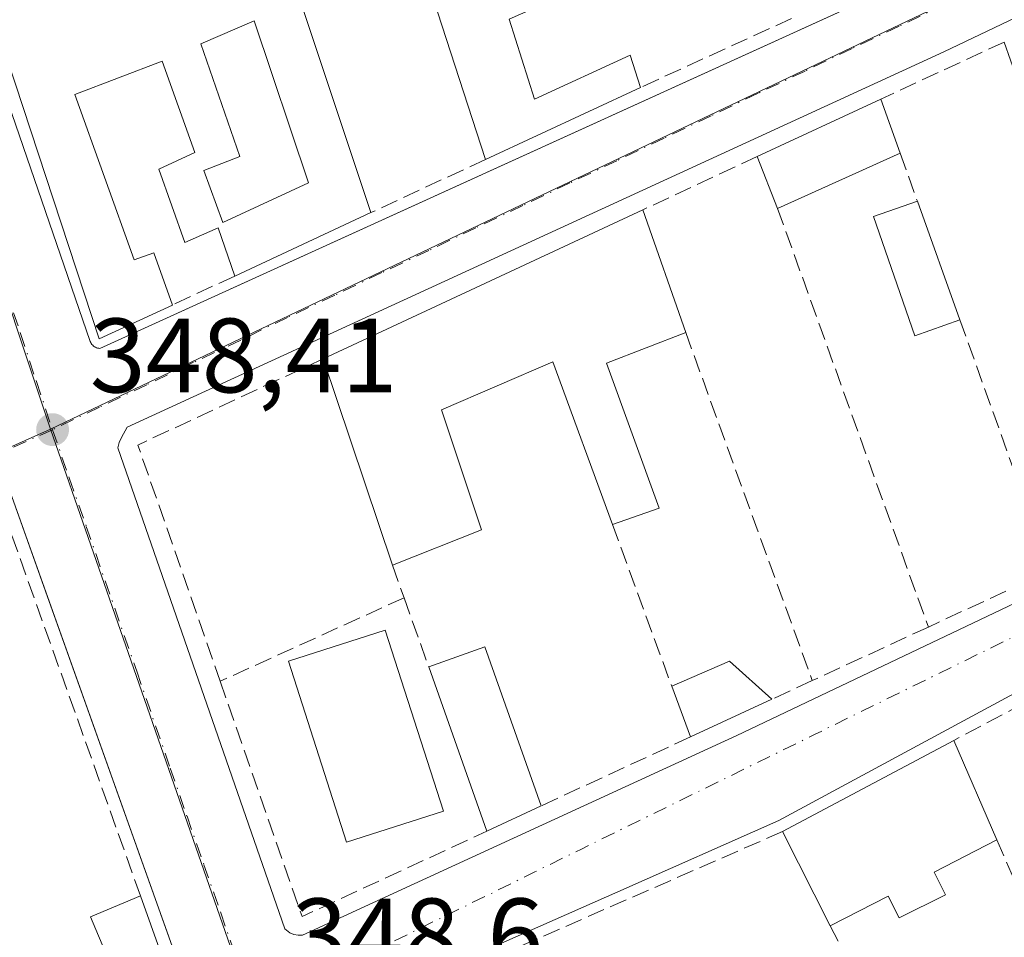
# Model space of a CAD drawing. Units: metres. Extents: x 618349 to 621820, y 4690108 to 4692480.
# Drawn here: x 619161 to 619254, y 4690391 to 4690478 of the extents above; entities that cross this region are included whole.
import ezdxf

# ---------------------------------------------------------------- set-up
doc = ezdxf.new("R2010")
doc.units = ezdxf.units.M
doc.header["$MEASUREMENT"] = 0
doc.linetypes.add('DGN Style 3', pattern=[2.307223458686699, 1.648016756204785, -0.6592067024819142])
doc.linetypes.add('DGN Style 4', pattern=[2.6384748266838614, 1.318413404963828, -0.6592067024819142, 0.001648016756204785, -0.6592067024819142])
for name, color, linetype, lineweight in [('Cultivos leñosos CxS', 92, 'Continuous', 0), ('Edificación Cxs', 1, 'Continuous', 13), ('Elemento construido', 1, 'Continuous', 0), ('Muro lineal', 1, 'DGN Style 3', 13), ('Núcleo urbano CxS', 7, 'Continuous', 0), ('Punto de cota en terreno', 7, 'Continuous', 0), ('Rótulo de punto de cota en terreno', 7, 'Continuous', 0), ('Vía urbana Cxs', 4, 'Continuous', 0), ('Vía urbana eje', 4, 'DGN Style 4', 0)]:
    doc.layers.add(name, color=color, linetype=linetype, lineweight=lineweight)
doc.styles.add('Style-Arial', font='txt')

# ---------------------------------------------------------------- blocks, each defined once
blk = doc.blocks.new('5PATER')
at = {"layer": 'Cultivos leñosos CxS', "linetype": 'Continuous', "lineweight": 0}
h = blk.add_hatch(color=51, dxfattribs=at)
edge = h.paths.add_edge_path()
edge.add_ellipse((0, 0), major_axis=(-0.1095731443231308, -0.1110710700762829), ratio=0.9994222409660322, start_angle=0, end_angle=360)
blk = doc.blocks.new('*U26')
at = {"layer": 'Vía urbana Cxs', "color": 4, "linetype": 'Continuous', "lineweight": 0}
for points in [[(619156.9901000002, 4690478.200099999, 349.7520999999979), (619167.6101000002, 4690447.390100001, 349.5359000000026), (619167.6501000002, 4690447.290100001, 349.5200000000041), (619167.7100999998, 4690447.200099999, 349.5099000000046), (619167.7701000003, 4690447.110099999, 349.4995000000054), (619167.8400999998, 4690447.030099999, 349.4928000000073), (619167.9200999998, 4690446.960100001, 349.4900000000052), (619168.0100999996, 4690446.9001, 349.4909999999945), (619168.1001000004, 4690446.840100001, 349.491599999994), (619168.2001, 4690446.800100001, 349.4986000000063), (619168.3101000005, 4690446.770099999, 349.5096000000049), (619168.4101, 4690446.7501, 349.5212999999931), (619168.5201000003, 4690446.7401, 349.5372999999963), (619207.5974000003, 4690464.530999999, 350.851999999999), (619297.1901000004, 4690505.3201, 350.3059999999969)], [(619260.3400999998, 4690416.800100001, 350.1536000000052), (619232.8701, 4690401.9901, 350.0976999999984), (619217.6301999995, 4690395.2301, 349.2890999999945), (619190.0601000005, 4690383.0801, 350.0215000000026)], [(619105.1102, 4690352.8201, 349.7639999999956), (619175.8501000004, 4690385.420100001, 349.6288000000059), (619175.9700999996, 4690385.550100001, 349.6085000000021), (619176.0900999998, 4690385.700099999, 349.5896999999969), (619176.1901000004, 4690385.860099999, 349.5782999999938), (619176.2701000003, 4690386.030099999, 349.5746999999974), (619176.3400999998, 4690386.210100001, 349.5752000000066), (619176.3800999997, 4690386.390100001, 349.5872999999993), (619176.4101, 4690386.5801, 349.6046000000061), (619176.4201999997, 4690386.770099999, 349.6304999999993), (619176.4101, 4690386.950099999, 349.6643999999943), (619176.3800999997, 4690387.140100001, 349.7100999999966), (619176.3400999998, 4690387.3201, 349.7600999999996), (619163.3701999999, 4690423.720100001, 349.151199999993), (619160.0100999996, 4690433.1501, 348.9321999999956)]]:
    blk.add_polyline3d(points, dxfattribs=at)
blk.add_polyline3d([(619186.9200999998, 4690391.190099999, 349.2589000000008), (619187.3201000001, 4690391.110099999, 349.3049000000028), (619187.7401000002, 4690391.120100001, 349.3353000000061), (619228.9101, 4690410.050100001, 350.1756000000024), (619314.6001000004, 4690450.8301, 350.7312999999995), (619315.6700999998, 4690451.9101, 350.5981000000029), (619316.6801000005, 4690453.4301, 350.1886999999988), (619302.0000999998, 4690494.720100001, 350.179999999993), (619301.4401000004, 4690495.100099999, 350.0332999999956), (619301.0100999996, 4690495.2601, 349.9784999999974), (619300.5601000005, 4690495.340100001, 349.9615999999951), (619300.1101000002, 4690495.3301, 349.9891999999964), (619264.2200999996, 4690482.380100001, 350.9176000000007), (619248.5100999996, 4690474.840100001, 349.6533999999957), (619171.1201, 4690439.2601, 348.7611000000034), (619170.5800999999, 4690438.300100001, 348.7872999999963), (619170.3501000004, 4690437.8201, 348.7958000000072), (619170.2100999998, 4690437.3101, 348.8013999999966), (619186.0601000005, 4690391.7301, 349.2005000000063), (619186.5401, 4690391.350099999, 349.2256000000052)], close=True, dxfattribs=at)
blk = doc.blocks.new('*U30')
at = {"layer": 'Edificación Cxs', "color": 1, "linetype": 'Continuous', "lineweight": 13, "elevation": 354.2443000000059, "flags": 128}
for points in [[(619201.9401000004, 4690494.350099999), (619205.8300999999, 4690482.460100001), (619214.6501000002, 4690486.4101), (619216.1901000004, 4690481.890100001), (619207.3201000001, 4690477.940099999), (619209.7100999998, 4690470.350099999), (619218.7801000001, 4690474.530099999), (619219.7801000001, 4690471.4801), (619205.0701000001, 4690464.640100001), (619199.2901, 4690482.460100001), (619194.9200999998, 4690480.600099999), (619192.5800999999, 4690487.340100001), (619185.8501000004, 4690484.6801), (619194.2100999998, 4690459.610099999), (619181.3000999996, 4690453.600099999), (619179.7301000003, 4690458.170100001), (619176.5701000001, 4690456.780099999), (619174.1201, 4690463.720100001), (619177.5301000001, 4690465.3201), (619174.4200999998, 4690473.960100001), (619166.1401000004, 4690470.8101), (619171.7600999996, 4690455.120100001), (619173.6401000004, 4690455.790100001), (619175.3901000004, 4690450.850099999), (619168.4600999998, 4690447.640100001), (619158.3201000001, 4690478.4301), (619205.2401000002, 4690499.800100001), (619206.7301000003, 4690496.530099999)], [(619178.1001000004, 4690475.600099999), (619181.7801000001, 4690464.9301), (619178.3701, 4690463.600099999), (619180.1700999998, 4690458.6801), (619188.2801000001, 4690462.420100001), (619183.1401000004, 4690477.780099999)]]:
    blk.add_lwpolyline(points, close=True, dxfattribs=at)

msp = doc.modelspace()

# ---------------------------------------------------------------- linework, layer by layer
at = {"layer": 'Edificación Cxs', "color": 1, "linetype": 'Continuous', "lineweight": 13, "flags": 128}
for points, elevation in [([(619188.2801000001, 4690462.420100001), (619180.1700999998, 4690458.6801), (619178.3701, 4690463.600099999), (619181.7801000001, 4690464.9301), (619178.1001000004, 4690475.600099999), (619183.1401000004, 4690477.780099999)], 353.6199000000051), ([(619224.0500999996, 4690448.2501), (619216.5301000001, 4690445.340100001), (619221.5500999996, 4690431.590100001), (619217.1001000004, 4690430.0601), (619211.4600999998, 4690445.450099999), (619200.8901000004, 4690440.920100001), (619204.6901000004, 4690429.550100001), (619196.2500999998, 4690426.190099999), (619189.6901000004, 4690445.7601), (619219.9801000003, 4690459.870100001)], 352.9594999999971), ([(619248.6601, 4690394.960100001), (619244.2801000001, 4690392.780099999), (619243.2301000003, 4690394.8301), (619237.7500999998, 4690392.0101), (619233.2100999998, 4690400.940099999), (619249.4600999998, 4690409.5801), (619253.5401, 4690400.1601), (619247.5900999998, 4690397.0801)], 352.6615000000019), ([(619175.3201000001, 4690386.600099999), (619164.0301000001, 4690381.280099999), (619162.0401, 4690386.0701), (619169.2301000003, 4690389.030099999), (619167.6300999997, 4690392.850099999), (619172.3701, 4690394.850099999)], 351.3510999999999)]:
    msp.add_lwpolyline(points, close=True, dxfattribs=dict(at, elevation=elevation))
at = {"layer": 'Edificación Cxs', "color": 1, "linetype": 'Continuous', "lineweight": 13, "extrusion": (0.01631939895269469, -0.04654892625491126, 0.9987826964271745), "elevation": -207879.684706586, "flags": 128}
msp.add_lwpolyline([(2136192.426760119, 4216327.232450508), (2136192.426760119, 4216338.096744723)], dxfattribs=at)
at = {"layer": 'Edificación Cxs', "color": 1, "linetype": 'Continuous', "lineweight": 13, "extrusion": (0.04546403532473156, 0.02114031282029079, 0.998742263382226), "elevation": 127659.4846398937, "flags": 128}
msp.add_lwpolyline([(3992069.553948436, -2535949.466448448), (3992069.553948436, -2535933.223513142)], dxfattribs=at)
at = {"layer": 'Edificación Cxs', "color": 1, "linetype": 'Continuous', "lineweight": 13, "extrusion": (-0.03470782031568314, -0.01613972873293784, 0.999267169662529), "elevation": -96844.93399474962, "flags": 128}
msp.add_lwpolyline([(-3992002.033500555, 2537409.884360792), (-3992002.033500555, 2537422.81904378)], dxfattribs=at)
at = {"layer": 'Edificación Cxs', "color": 1, "linetype": 'Continuous', "lineweight": 13, "extrusion": (-0.02388207294134124, 0.0663534350838242, 0.9975103349061609), "elevation": 296789.9536262302, "flags": 128}
msp.add_lwpolyline([(-2171101.541706976, -4193114.303037924), (-2171101.541706976, -4193108.826611128)], dxfattribs=at)
at = {"layer": 'Edificación Cxs', "color": 1, "linetype": 'Continuous', "lineweight": 13, "extrusion": (-0.03908890156462649, 0.09933416740256433, 0.9942860659593448), "elevation": 442066.6795698762, "flags": 128}
msp.add_lwpolyline([(-2293766.646802327, -4114252.772236351), (-2293766.646802327, -4114258.100653887)], dxfattribs=at)
at = {"layer": 'Edificación Cxs', "color": 1, "linetype": 'Continuous', "lineweight": 13, "extrusion": (-0.02232920157906854, -0.01006062048724364, 0.9997000503512307), "elevation": -60665.14124046553, "flags": 128}
msp.add_lwpolyline([(-4022062.821596038, 2490634.098488417), (-4022062.821596038, 2490621.338701732)], dxfattribs=at)
at = {"layer": 'Edificación Cxs', "color": 1, "linetype": 'Continuous', "lineweight": 13, "extrusion": (0.01446054694229037, -0.0402676121536551, 0.9990842867313913), "elevation": -179568.7882950395, "flags": 128}
msp.add_lwpolyline([(2168081.802313835, 4201316.886171322), (2168081.802313835, 4201304.921801653)], dxfattribs=at)
at = {"layer": 'Edificación Cxs', "color": 1, "linetype": 'Continuous', "lineweight": 13, "extrusion": (-0.008997771958801795, -0.004191434874626043, 0.9999507347732033), "elevation": -24880.86421881411, "flags": 128}
msp.add_lwpolyline([(619167.7752394034, 4690382.674376586), (619198.0669978065, 4690396.784500532)], dxfattribs=at)
at = {"layer": 'Edificación Cxs', "color": 1, "linetype": 'Continuous', "lineweight": 13, "extrusion": (-0.001753205945639393, 0.005005467590419865, 0.9999859356826544), "elevation": 22742.8300834924, "flags": 128}
msp.add_lwpolyline([(619219.6429420138, 4690404.7903252), (619223.7130502437, 4690393.17017963)], dxfattribs=at)
at = {"layer": 'Edificación Cxs', "color": 1, "linetype": 'Continuous', "lineweight": 13, "extrusion": (-0.004857377603956298, -0.002261257893055465, 0.999985646194761), "elevation": -13263.20403934908, "flags": 128}
msp.add_lwpolyline([(619188.6093211178, 4690441.61037817), (619175.6991028005, 4690435.600362805)], dxfattribs=at)
at = {"layer": 'Edificación Cxs', "color": 1, "linetype": 'Continuous', "lineweight": 13, "extrusion": (-0.01087413376780914, 0.03244006064809352, 0.9994145264503352), "elevation": 145775.1669861335, "flags": 128}
msp.add_lwpolyline([(-2077830.350779879, -4247925.681800758), (-2077830.350779879, -4247946.334107738)], dxfattribs=at)
at = {"layer": 'Edificación Cxs', "color": 1, "linetype": 'Continuous', "lineweight": 13, "extrusion": (0.4589814379878082, 0.1772540616446692, 0.8705843079295146), "elevation": 1115904.537087266, "flags": 128}
msp.add_lwpolyline([(4152395.229933795, -1973774.737237735), (4152395.080053181, -1973781.209138714), (4152379.098185343, -1973780.694931213)], dxfattribs=at)
at = {"layer": 'Edificación Cxs', "color": 1, "linetype": 'Continuous', "lineweight": 13, "extrusion": (0.01373736874821406, -0.07838284142263119, 0.9968286787961061), "elevation": -358792.3632267357, "flags": 128}
msp.add_lwpolyline([(1419626.583325106, 4498817.118855165), (1419632.372210292, 4498818.525030799), (1419635.71851811, 4498814.260008369)], dxfattribs=at)
at = {"layer": 'Edificación Cxs', "color": 1, "linetype": 'Continuous', "lineweight": 13, "extrusion": (0.03828572266314015, -0.1079907068742384, 0.993414420405182), "elevation": -482463.4486672947, "flags": 128}
msp.add_lwpolyline([(2150909.295064081, 4186179.020927724), (2150909.295064081, 4186195.649982661)], dxfattribs=at)
at = {"layer": 'Edificación Cxs', "color": 1, "linetype": 'Continuous', "lineweight": 13, "extrusion": (0.01076779449538492, -0.02920079864406034, 0.999515566642288), "elevation": -129946.0729939056, "flags": 128}
msp.add_lwpolyline([(2203757.406120122, 4184489.400388467), (2203757.406120122, 4184494.518813664)], dxfattribs=at)
at = {"layer": 'Edificación Cxs', "color": 1, "linetype": 'Continuous', "lineweight": 13, "extrusion": (0.007277620391391635, 0.003365428082672408, 0.9999678545509646), "elevation": 20641.83662439291, "flags": 128}
msp.add_lwpolyline([(619213.2736343606, 4690370.573376125), (619205.5533424695, 4690367.003355907)], dxfattribs=at)
at = {"layer": 'Edificación Cxs', "color": 1, "linetype": 'Continuous', "lineweight": 13, "extrusion": (-0.005814546613699997, -0.003091549707495639, 0.9999783164489534), "elevation": -17750.71141858933, "flags": 128}
msp.add_lwpolyline([(619224.7798985983, 4690368.477466405), (619241.0303286221, 4690377.117507695)], dxfattribs=at)
at = {"layer": 'Edificación Cxs', "color": 1, "linetype": 'Continuous', "lineweight": 13, "extrusion": (-0.03987655866516075, 0.09206793691593972, 0.9949539462010625), "elevation": 407491.6122337298, "flags": 128}
msp.add_lwpolyline([(-2432412.19180284, -4037416.693997065), (-2432412.19180284, -4037406.376321016)], dxfattribs=at)
at = {"layer": 'Edificación Cxs', "color": 1, "linetype": 'Continuous', "lineweight": 13, "extrusion": (0.161696002835603, 0.07533205592741514, 0.9839611191590537), "elevation": 453806.7798101609, "flags": 128}
msp.add_lwpolyline([(3990138.35680277, -2501231.82507964), (3990138.35680277, -2501226.073412403)], dxfattribs=at)
at = {"layer": 'Edificación Cxs', "color": 1, "linetype": 'Continuous', "lineweight": 13, "extrusion": (-0.07115364625060226, 0.1399564011052595, 0.9875977746101436), "elevation": 612737.052203042, "flags": 128}
msp.add_lwpolyline([(-2677648.621046891, -3852010.369997208), (-2677648.621046891, -3852020.513609719)], dxfattribs=at)
at = {"layer": 'Edificación Cxs', "color": 1, "linetype": 'Continuous', "lineweight": 13, "extrusion": (0.2602586259460127, -0.2309553084816654, 0.9375100496020468), "elevation": -921777.0925735711, "flags": 128}
msp.add_lwpolyline([(3919255.257509621, 2484571.180409079), (3919249.004515233, 2484573.746809318), (3919248.129047693, 2484571.392216131)], dxfattribs=at)
at = {"layer": 'Edificación Cxs', "color": 1, "linetype": 'Continuous', "lineweight": 13, "extrusion": (0.001183605010376496, -0.003310081808466016, 0.9999938211997116), "elevation": -14442.59511176037, "flags": 128}
msp.add_lwpolyline([(619171.5219570309, 4690372.739365525), (619174.4719914199, 4690364.489320329)], dxfattribs=at)
at = {"layer": 'Edificación Cxs', "color": 1, "linetype": 'Continuous', "lineweight": 13}
for points in [[(619175.3901000004, 4690450.850099999, 351.1753999999929), (619168.4600999998, 4690447.640100001, 349.7878000000055), (619158.3201000001, 4690478.4301, 350.5280000000057), (619205.2401000002, 4690499.800100001, 349.7421999999933)], [(619205.0701000001, 4690464.640100001, 350.4744999999967), (619199.2901, 4690482.460100001, 351.6894999999931), (619194.9200999998, 4690480.600099999, 349.8660999999993), (619192.5800999999, 4690487.340100001, 353.5501999999979), (619185.8501000004, 4690484.6801, 353.8337000000029), (619194.2100999998, 4690459.610099999, 350.7998999999982)], [(619214.6501000002, 4690486.4101, 349.8086999999941), (619216.1901000004, 4690481.890100001, 350.1840999999986), (619207.3201000001, 4690477.940099999, 351.877999999997), (619209.7100999998, 4690470.350099999, 351.4092999999993), (619218.7801000001, 4690474.530099999, 349.3991999999998), (619219.7801000001, 4690471.4801, 349.6600999999937)], [(619188.2801000001, 4690462.420100001, 351.9661000000052), (619183.1401000004, 4690477.780099999, 353.1340000000055), (619178.1001000004, 4690475.600099999, 353.6199000000051), (619181.7801000001, 4690464.9301, 350.1585999999952), (619178.3701, 4690463.600099999, 351.1255999999994), (619180.1700999998, 4690458.6801, 351.3864000000031), (619188.2801000001, 4690462.420100001, 351.9661000000052)], [(619188.2801000001, 4690462.420100001, 351.9661000000052), (619183.1401000004, 4690477.780099999, 353.1340000000055), (619178.1001000004, 4690475.600099999, 353.6199000000051), (619181.7801000001, 4690464.9301, 350.1585999999952), (619178.3701, 4690463.600099999, 351.1255999999994), (619180.1700999998, 4690458.6801, 351.3864000000031), (619188.2801000001, 4690462.420100001, 351.9661000000052)], [(619181.3000999996, 4690453.600099999, 350.7235999999975), (619179.7301000003, 4690458.170100001, 351.3801999999997), (619176.5701000001, 4690456.780099999, 350.9434999999939), (619174.1201, 4690463.720100001, 352.0224000000017), (619177.5301000001, 4690465.3201, 351.4125000000058), (619174.4200999998, 4690473.960100001, 353.5048999999999), (619166.1401000004, 4690470.8101, 354.2443000000058), (619171.7600999996, 4690455.120100001, 352.2798999999941), (619173.6401000004, 4690455.790100001, 351.8307999999961), (619175.3901000004, 4690450.850099999, 351.1753999999929)], [(619250.0500999996, 4690449.440099999, 350.0366999999969), (619245.7701000003, 4690447.940099999, 349.6910999999964), (619241.8501000004, 4690459.2301, 350.6408999999985), (619246.0100999996, 4690460.690099999, 350.5485999999946)], [(619224.0500999996, 4690448.2501, 350.5755999999965), (619216.5301000001, 4690445.340100001, 351.5225000000065), (619221.5500999996, 4690431.590100001, 350.4345999999932), (619217.1001000004, 4690430.0601, 350.5482000000048)], [(619217.1001000004, 4690430.0601, 350.5482000000048), (619211.4600999998, 4690445.450099999, 351.9790999999968), (619200.8901000004, 4690440.920100001, 352.9594999999972), (619204.6901000004, 4690429.550100001, 350.6416000000027), (619196.2500999998, 4690426.190099999, 350.8852000000043)], [(619201.0800999999, 4690402.890100001, 354.5062000000034), (619191.9001000002, 4690399.940099999, 352.7958999999973), (619186.3901000004, 4690417.0801, 352.0757000000012), (619195.5701000001, 4690420.030099999, 352.9922999999981), (619201.0800999999, 4690402.890100001, 354.5062000000034)], [(619164.0301000001, 4690381.280099999, 350.1183000000019), (619162.0401, 4690386.0701, 349.7140000000072), (619169.2301000003, 4690389.030099999, 351.3510999999999), (619167.6300999997, 4690392.850099999, 349.8153000000021), (619172.3701, 4690394.850099999, 350.142200000002)], [(619248.6601, 4690394.960100001, 351.6943000000028), (619244.2801000001, 4690392.780099999, 351.8622000000032), (619243.2301000003, 4690394.8301, 352.661500000002), (619237.7500999998, 4690392.0101, 352.0568000000058)]]:
    msp.add_polyline3d(points, dxfattribs=at)
for points in [[(619244.3901000004, 4690465.2301, 351.1875), (619232.7600999996, 4690459.9901, 351.1875), (619230.8201000001, 4690464.920100001, 351.1875), (619242.5401, 4690470.370100001, 351.1875)], [(619250.0500999996, 4690449.440099999, 350.6408999999985), (619245.7701000003, 4690447.940099999, 350.6408999999985), (619241.8501000004, 4690459.2301, 350.6408999999985), (619246.0100999996, 4690460.690099999, 350.6408999999985)], [(619201.0800999999, 4690402.890100001, 354.5062000000034), (619191.9001000002, 4690399.940099999, 354.5062000000034), (619186.3901000004, 4690417.0801, 354.5062000000034), (619195.5701000001, 4690420.030099999, 354.5062000000034)], [(619210.3400999998, 4690403.370100001, 353.772299999997), (619205.2100999998, 4690400.9801, 353.772299999997), (619199.6901000004, 4690416.550100001, 353.772299999997), (619205.0000999998, 4690418.440099999, 353.772299999997)], [(619232.2200999996, 4690413.4801, 350.4009999999981), (619224.5000999998, 4690409.9101, 350.4009999999981), (619222.7301000003, 4690414.710100001, 350.4009999999981), (619228.1901000004, 4690417.090100001, 350.4009999999981)]]:
    msp.add_3dface(points, dxfattribs=at)
at = {"layer": 'Elemento construido', "color": 1, "linetype": 'Continuous', "lineweight": 0}
for points in [[(619156.9901000002, 4690478.200099999, 349.7520999999979), (619167.6101000002, 4690447.390100001, 349.5359000000026), (619167.6501000002, 4690447.290100001, 349.5200000000041), (619167.7100999998, 4690447.200099999, 349.5099000000046), (619167.7701000003, 4690447.110099999, 349.4995000000054), (619167.8400999998, 4690447.030099999, 349.4928000000073), (619167.9200999998, 4690446.960100001, 349.4900000000052), (619168.0100999996, 4690446.9001, 349.4909999999945), (619168.1001000004, 4690446.840100001, 349.491599999994), (619168.2001, 4690446.800100001, 349.4986000000063), (619168.3101000005, 4690446.770099999, 349.5096000000049), (619168.4101, 4690446.7501, 349.5212999999931), (619168.5201000003, 4690446.7401, 349.5372999999963), (619297.1901000004, 4690505.3201, 350.3059999999969)], [(619187.3201000001, 4690391.110099999, 349.3049000000028), (619187.7401000002, 4690391.120100001, 349.3353000000061), (619228.9101, 4690410.050100001, 350.1756000000024), (619314.6001000004, 4690450.8301, 350.7312999999995), (619315.6700999998, 4690451.9101, 350.5981000000029), (619316.6801000005, 4690453.4301, 350.1886999999988), (619302.0000999998, 4690494.720100001, 350.179999999993), (619301.4401000004, 4690495.100099999, 350.0332999999956), (619301.0100999996, 4690495.2601, 349.9784999999974), (619300.5601000005, 4690495.340100001, 349.9615999999951), (619300.1101000002, 4690495.3301, 349.9891999999964), (619264.2200999996, 4690482.380100001, 350.9176000000007), (619248.5100999996, 4690474.840100001, 349.6533999999957), (619171.1201, 4690439.2601, 348.7611000000034), (619170.5800999999, 4690438.300100001, 348.7872999999963), (619170.3501000004, 4690437.8201, 348.7958000000072), (619170.2100999998, 4690437.3101, 348.8013999999966), (619186.0601000005, 4690391.7301, 349.2005000000063), (619186.5401, 4690391.350099999, 349.2256000000052), (619186.9200999998, 4690391.190099999, 349.2589000000008), (619187.3201000001, 4690391.110099999, 349.3049000000028)], [(619105.1101000002, 4690352.8201, 349.7639999999956), (619175.8501000004, 4690385.420100001, 349.6288000000059), (619175.9700999996, 4690385.550100001, 349.6085000000021), (619176.0900999998, 4690385.700099999, 349.5896999999969), (619176.1901000004, 4690385.860099999, 349.5782999999938), (619176.2701000003, 4690386.030099999, 349.5746999999974), (619176.3400999998, 4690386.210100001, 349.5752000000066), (619176.3800999997, 4690386.390100001, 349.5872999999993), (619176.4101, 4690386.5801, 349.6046000000061), (619176.4200999998, 4690386.770099999, 349.6306000000041), (619176.4101, 4690386.950099999, 349.6643999999943), (619176.3800999997, 4690387.140100001, 349.7100999999966), (619176.3400999998, 4690387.3201, 349.7600999999996), (619160.0100999996, 4690433.1501, 348.9321999999956)], [(619260.3400999998, 4690416.800100001, 350.1536000000052), (619232.8701, 4690401.9901, 350.0976999999984), (619217.6300999997, 4690395.2301, 349.2890999999945), (619190.0601000005, 4690383.0801, 350.0215000000026)]]:
    msp.add_polyline3d(points, dxfattribs=at)
at = {"layer": 'Muro lineal', "color": 1, "linetype": 'DGN Style 3', "lineweight": 13, "extrusion": (-0.05719518129002115, -0.02611779956539742, 0.9980213283207245), "elevation": -157572.2133281886, "flags": 128}
msp.add_lwpolyline([(-4009455.657308176, 2506685.313678412), (-4009455.657308176, 2506669.562113659)], dxfattribs=at)
at = {"layer": 'Muro lineal', "color": 1, "linetype": 'DGN Style 3', "lineweight": 13, "extrusion": (-0.04890347141054502, -0.02259332026119406, 0.9985479419454898), "elevation": -135906.1171871376, "flags": 128}
msp.add_lwpolyline([(-3998299.572547423, 2525701.694381205), (-3998299.572547423, 2525688.776313362)], dxfattribs=at)
at = {"layer": 'Muro lineal', "color": 1, "linetype": 'DGN Style 3', "lineweight": 13, "extrusion": (0.02466159076890935, 0.01142244950294444, 0.9996305985653399), "elevation": 69197.52257194566, "flags": 128}
msp.add_lwpolyline([(3995872.030390623, -2532210.891949992), (3995872.030390623, -2532198.919214917)], dxfattribs=at)
at = {"layer": 'Muro lineal', "color": 1, "linetype": 'DGN Style 3', "lineweight": 13, "extrusion": (0.01546850730231052, 0.00720626954485619, 0.9998543868789522), "elevation": 43729.58615828643, "flags": 128}
msp.add_lwpolyline([(619151.3098253985, 4690271.578149902), (619140.4679652082, 4690266.528018774)], dxfattribs=at)
at = {"layer": 'Muro lineal', "color": 1, "linetype": 'DGN Style 3', "lineweight": 13, "extrusion": (0.04415754993369556, -0.1237501708809144, 0.9913304222058342), "elevation": -552753.4158062125, "flags": 128}
msp.add_lwpolyline([(2159567.791152117, 4173087.397780325), (2159567.791152117, 4173082.535250817)], dxfattribs=at)
at = {"layer": 'Muro lineal', "color": 1, "linetype": 'DGN Style 3', "lineweight": 13, "extrusion": (0.006850423353855603, -0.01901244158249918, 0.999795778529268), "elevation": -84584.28665177296, "flags": 128}
msp.add_lwpolyline([(2172541.679850925, 4201996.239977537), (2172541.679850925, 4201954.075469068)], dxfattribs=at)
at = {"layer": 'Muro lineal', "color": 1, "linetype": 'DGN Style 3', "lineweight": 13, "extrusion": (0.06269027490876783, 0.02917060169566276, 0.9976066386249524), "elevation": 175989.8838538243, "flags": 128}
msp.add_lwpolyline([(3991394.702403697, -2534075.07199302), (3991394.702403697, -2534068.537873092)], dxfattribs=at)
at = {"layer": 'Muro lineal', "color": 1, "linetype": 'DGN Style 3', "lineweight": 13, "extrusion": (-0.009583017158860558, 0.02670837490785355, 0.9995973331756716), "elevation": 119689.8940286226, "flags": 128}
msp.add_lwpolyline([(-2166930.070311476, -4204030.815402792), (-2166930.070311476, -4204013.427190016)], dxfattribs=at)
at = {"layer": 'Muro lineal', "color": 1, "linetype": 'DGN Style 3', "lineweight": 13, "extrusion": (0.008445108768903056, -0.0232240491144834, 0.9996946152103698), "elevation": -103351.3175343058, "flags": 128}
msp.add_lwpolyline([(2184870.8421887, 4195164.030417548), (2184870.8421887, 4195128.905591228)], dxfattribs=at)
at = {"layer": 'Muro lineal', "color": 1, "linetype": 'DGN Style 3', "lineweight": 13, "extrusion": (-0.05985545791200046, -0.007263381691874918, 0.9981806286662464), "elevation": -70780.83880087436, "flags": 128}
msp.add_lwpolyline([(-4581697.275847897, 1177589.728529363), (-4581691.271987855, 1177571.267490492), (-4581668.105414439, 1177576.322673897)], dxfattribs=at)
at = {"layer": 'Muro lineal', "color": 1, "linetype": 'DGN Style 3', "lineweight": 13, "extrusion": (0.09203575297937452, 0.05811264422534441, 0.994058519783749), "elevation": 329905.3043434722, "flags": 128}
msp.add_lwpolyline([(3635400.588630932, -3009684.941432796), (3635439.080309, -3009693.615079336), (3635439.999243502, -3009686.215699055)], dxfattribs=at)
at = {"layer": 'Muro lineal', "color": 1, "linetype": 'DGN Style 3', "lineweight": 13, "extrusion": (0.005456206569460199, -0.0148761582306341, 0.9998744569825597), "elevation": -66046.49914316129, "flags": 128}
msp.add_lwpolyline([(619205.968010709, 4689966.515633224), (619211.5993407462, 4689951.163934465)], dxfattribs=at)
at = {"layer": 'Muro lineal', "color": 1, "linetype": 'DGN Style 3', "lineweight": 13, "extrusion": (-0.006011248184593972, 0.01688614261884822, 0.9998393486369295), "elevation": 75831.89208470282, "flags": 128}
msp.add_lwpolyline([(-2156367.0241531, -4210443.295583291), (-2156367.0241531, -4210440.015102008)], dxfattribs=at)
at = {"layer": 'Muro lineal', "color": 1, "linetype": 'DGN Style 3', "lineweight": 13, "extrusion": (-0.02066077623227094, -0.009550905231159722, 0.9997409227068508), "elevation": -57241.95258468544, "flags": 128}
msp.add_lwpolyline([(-3997680.99515111, 2529593.683685679), (-3997680.99515111, 2529580.978039822)], dxfattribs=at)
at = {"layer": 'Muro lineal', "color": 1, "linetype": 'DGN Style 3', "lineweight": 13, "extrusion": (-0.0746161751828889, -0.03386195901744384, 0.9966372429989648), "elevation": -204679.2888772932, "flags": 128}
msp.add_lwpolyline([(-4015293.639439232, 2493791.835191497), (-4015293.639439232, 2493772.629735717)], dxfattribs=at)
at = {"layer": 'Muro lineal', "color": 1, "linetype": 'DGN Style 3', "lineweight": 13, "extrusion": (-0.1267256358809499, 0.3547234678891807, 0.9263432811540452), "elevation": 1585660.064624233, "flags": 128}
msp.add_lwpolyline([(-2161091.143372204, -3898569.16944901), (-2161091.143372204, -3898561.660961754)], dxfattribs=at)
at = {"layer": 'Muro lineal', "color": 1, "linetype": 'DGN Style 3', "lineweight": 13, "extrusion": (-0.02361699672205063, -0.01090675848618338, 0.9996615827794699), "elevation": -65432.13284521339, "flags": 128}
msp.add_lwpolyline([(-3998627.661831489, 2527885.551724273), (-3998627.661831489, 2527873.431253404)], dxfattribs=at)
at = {"layer": 'Muro lineal', "color": 1, "linetype": 'DGN Style 3', "lineweight": 13, "extrusion": (-0.114170450969243, -0.02871445938933416, 0.9930461157204423), "elevation": -205027.8463847962, "flags": 128}
msp.add_lwpolyline([(-4397731.873813925, 1732425.034246308), (-4397708.352142346, 1732427.145079864), (-4397711.924518924, 1732446.241965181)], dxfattribs=at)
at = {"layer": 'Muro lineal', "color": 1, "linetype": 'DGN Style 3', "lineweight": 13, "extrusion": (0.0758952966658261, 0.03507432770108806, 0.9964987182532263), "elevation": 211858.7484398655, "flags": 128}
msp.add_lwpolyline([(3997954.799001187, -2520897.047136669), (3997954.799001187, -2520892.813094156)], dxfattribs=at)
at = {"layer": 'Muro lineal', "color": 1, "linetype": 'DGN Style 3', "lineweight": 13, "extrusion": (0.006325279381162781, 0.003354583275490075, 0.9999743684774116), "elevation": 20001.871788331, "flags": 128}
msp.add_lwpolyline([(619245.5647832551, 4690374.553159024), (619234.8544484716, 4690368.873127065)], dxfattribs=at)
at = {"layer": 'Muro lineal', "color": 1, "linetype": 'DGN Style 3', "lineweight": 13, "extrusion": (0.04135257743623432, 0.01909928364403966, 0.9989620521839981), "elevation": 115539.7647541519, "flags": 128}
msp.add_lwpolyline([(3998531.313328171, -2526218.939041885), (3998531.31332817, -2526203.325489905)], dxfattribs=at)
at = {"layer": 'Muro lineal', "color": 1, "linetype": 'DGN Style 3', "lineweight": 13, "extrusion": (0.001887986971201798, 0.0008262066559661977, 0.9999978764416243), "elevation": 5394.808164433813, "flags": 128}
msp.add_lwpolyline([(619231.4447994138, 4690398.083747621), (619198.1047172351, 4690383.493742641)], dxfattribs=at)
at = {"layer": 'Muro lineal', "color": 1, "linetype": 'DGN Style 3', "lineweight": 13, "extrusion": (0.0009350083858042474, -0.002166511316087394, 0.9999972159901427), "elevation": -9231.178149817535, "flags": 128}
msp.add_lwpolyline([(619252.9406413706, 4690391.168472679), (619260.950682469, 4690372.60842912)], dxfattribs=at)
at = {"layer": 'Muro lineal', "color": 1, "linetype": 'DGN Style 3', "lineweight": 13, "extrusion": (0.01569877123769508, -0.03105327116979464, 0.9993944381130414), "elevation": -135578.8995938887, "flags": 128}
msp.add_lwpolyline([(2668781.565060305, 3904158.813814058), (2668781.565060305, 3904148.700563661)], dxfattribs=at)
at = {"layer": 'Núcleo urbano CxS', "color": 7, "linetype": 'Continuous', "lineweight": 0, "extrusion": (0.2473708704403573, 0.08857243726097803, 0.9648640193391139), "elevation": 568942.8391168485, "flags": 128}
msp.add_lwpolyline([(4207290.299512734, -2087936.143586828), (4207230.105662871, -2087935.008766153), (4207229.763343695, -2087935.002196532), (4207186.508404342, -2087934.010378222)], dxfattribs=at)
at = {"layer": 'Núcleo urbano CxS', "color": 7, "linetype": 'Continuous', "lineweight": 0, "extrusion": (0.2210761999717295, -0.4957061229132515, 0.8398813925265712), "elevation": -2187904.398455249, "flags": 128}
msp.add_lwpolyline([(2475943.418262272, 3386201.594191986), (2475847.410806933, 3386201.462644548), (2475786.145700346, 3386200.631353172)], dxfattribs=at)
at = {"layer": 'Núcleo urbano CxS', "color": 7, "linetype": 'Continuous', "lineweight": 0, "extrusion": (0.1722353727270431, 0.06406587435819165, 0.9829702641099053), "elevation": 407481.4251235594, "flags": 128}
msp.add_lwpolyline([(4180303.988895871, -2177751.168608666), (4180245.791632346, -2177749.912654626), (4180241.267402301, -2177749.845439105), (4180206.990200656, -2177749.492007974)], dxfattribs=at)
at = {"layer": 'Núcleo urbano CxS', "color": 7, "linetype": 'Continuous', "lineweight": 0}
for points in [[(619425.7231000002, 4690607.1459, 347.6578000000009), (619289.1426999997, 4690544.195499999, 348.3796000000002), (619289.9127000002, 4690539.1821, 348.4563999999955), (619303.0768999998, 4690503.424100001, 348.652700000006), (619252.9955000002, 4690481.5767, 348.9593000000023), (619163.8299000004, 4690439.076900001, 348.3640000000014), (619150.1497, 4690480.1227, 348.1034000000073), (619150.0390999997, 4690480.446699999, 348.0970999999991), (619130.7799000005, 4690537.4869, 347.8034999999945), (619189.9996999997, 4690561.685900001, 348.1401000000042), (619201.9763000002, 4690566.2773, 348.366599999994), (619252.3324999996, 4690585.962300001, 348.4720999999991), (619256.5919000005, 4690587.637499999, 348.4716000000044), (619270.8995000003, 4690593.2777, 348.5), (619273.6889000004, 4690594.379100001, 348.5494000000036), (619318.0727000004, 4690611.8729, 348.7605999999942), (619354.5270999996, 4690626.831499999, 348.331600000005), (619388.6218999998, 4690641.0033, 347.6949000000022), (619425.6007000003, 4690647.036499999, 347.4775999999983)], [(619460.9325000001, 4690624.004699999, 347.5421000000061), (619460.8788999999, 4690623.9801, 347.5421000000061), (619457.9055000005, 4690622.554500001, 347.5537999999942), (619453.0680999998, 4690620.236099999, 347.7173000000039), (619425.7231000002, 4690607.1459, 347.6578000000009), (619289.1426999997, 4690544.195499999, 348.3796000000002), (619289.9127000002, 4690539.1821, 348.4563999999955), (619303.0768999998, 4690503.424100001, 348.652700000006), (619252.9955000002, 4690481.5767, 348.9593000000023), (619163.8299000004, 4690439.076900001, 348.3640000000014)], [(619429.9824000001, 4690357.566099999, 349.2899000000034), (619405.2099000001, 4690347.776500001, 349.2624999999971), (619370.7544999998, 4690334.542500001, 349.1303000000044), (619362.2099000001, 4690330.344699999, 349.0424999999959), (619348.0625, 4690323.3937, 348.9351000000024), (619339.6001000004, 4690330.1807, 348.8059000000067), (619328.4550999999, 4690338.794700001, 348.8968000000023), (619317.2692999998, 4690347.908299999, 348.773000000001), (619308.9336999999, 4690353.802100001, 348.8191999999981), (619261.8709000006, 4690332.126700001, 348.9937000000064), (619245.1511000004, 4690370.0349, 348.8742000000057), (619223.4303000001, 4690359.5821, 348.8436999999976), (619196.1019000001, 4690347.589299999, 348.6720999999961), (619184.4775, 4690379.837099999, 348.6073999999935), (619182.9621000001, 4690384.100500001, 348.5948000000063), (619163.8299000004, 4690439.076900001, 348.3640000000014), (619252.9955000002, 4690481.5767, 348.9593000000023), (619303.0768999998, 4690503.424100001, 348.652700000006), (619289.9127000002, 4690539.1821, 348.4563999999955), (619289.1426999997, 4690544.195499999, 348.3796000000002), (619425.7231000002, 4690607.1459, 347.6578000000009)]]:
    msp.add_polyline3d(points, dxfattribs=at)
for points in [[(619163.8299000004, 4690439.076900001, 348.3640000000014), (619076.1923000002, 4690399.871099999, 348.2926000000007), (619020.5239000004, 4690374.2795, 347.8414000000048), (619001.8744999999, 4690364.871099999, 348.007500000007), (618969.2503000004, 4690349.368100001, 348.1823000000004), (618955.7065000003, 4690383.9296, 347.4079999999958), (618952.5635000002, 4690391.9498, 347.2578999999969), (619001.7193, 4690413.424900001, 347.545299999998), (619001.3097000001, 4690414.2643, 347.5302999999985), (618973.5065000001, 4690471.534700001, 347.741399999999), (618971.4791000001, 4690475.7127, 347.7795999999944), (619006.6508999999, 4690489.8433, 347.6875), (619092.6136999996, 4690522.836100001, 347.6925000000047), (619130.7799000005, 4690537.4869, 347.8034999999945), (619150.0390999997, 4690480.446699999, 348.0970999999991), (619150.1497, 4690480.1227, 348.1034000000073)], [(619196.1019000001, 4690347.589299999, 348.6720999999961), (619119.6793000001, 4690311.925899999, 348.4343999999983), (619118.6387, 4690311.4429, 348.4327999999951), (619064.3174999999, 4690284.2215, 348.355899999995), (619046.4307000004, 4690320.5363, 348.241599999994), (619041.0692999996, 4690331.4231, 348.1863000000012), (619031.8982999995, 4690350.035700001, 348.0984000000026), (619025.1359000001, 4690364.449100001, 348.0167999999976), (619020.5239000004, 4690374.2795, 347.8414000000048), (619076.1923000002, 4690399.871099999, 348.2926000000007), (619163.8299000004, 4690439.076900001, 348.3640000000014), (619182.9621000001, 4690384.100500001, 348.5948000000063), (619184.4775, 4690379.837099999, 348.6073999999935)]]:
    msp.add_polyline3d(points, close=True, dxfattribs=at)
at = {"layer": 'Vía urbana Cxs', "color": 4, "linetype": 'Continuous', "lineweight": 0, "extrusion": (-0.1098804908311676, 0.02197609814527548, 0.9937018309558511), "elevation": 35386.99364495373, "flags": 128}
msp.add_lwpolyline([(-4720739.508198473, -310690.0973433268), (-4720739.508198473, -310689.6868363228)], dxfattribs=at)
at = {"layer": 'Vía urbana Cxs', "color": 4, "linetype": 'Continuous', "lineweight": 0}
for points in [[(619156.9901000002, 4690478.200099999, 349.7520999999979), (619167.6101000002, 4690447.390100001, 349.5359000000026), (619167.6501000002, 4690447.290100001, 349.5200000000041), (619167.7100999998, 4690447.200099999, 349.5099000000046), (619167.7701000003, 4690447.110099999, 349.4995000000054), (619167.8400999998, 4690447.030099999, 349.4928000000073), (619167.9200999998, 4690446.960100001, 349.4900000000052), (619168.0100999996, 4690446.9001, 349.4909999999945), (619168.1001000004, 4690446.840100001, 349.491599999994), (619168.2001, 4690446.800100001, 349.4986000000063), (619168.3101000005, 4690446.770099999, 349.5096000000049), (619168.4101, 4690446.7501, 349.5212999999931), (619168.5201000003, 4690446.7401, 349.5372999999963), (619207.5974000003, 4690464.530999999, 350.851999999999), (619297.1901000004, 4690505.3201, 350.3059999999969)], [(619187.3201000001, 4690391.110099999, 349.3049000000028), (619187.7401000002, 4690391.120100001, 349.3353000000061), (619228.9101, 4690410.050100001, 350.1756000000024), (619314.6001000004, 4690450.8301, 350.7312999999995), (619315.6700999998, 4690451.9101, 350.5981000000029), (619316.6801000005, 4690453.4301, 350.1886999999988), (619302.0000999998, 4690494.720100001, 350.179999999993), (619301.4401000004, 4690495.100099999, 350.0332999999956), (619301.0100999996, 4690495.2601, 349.9784999999974), (619300.5601000005, 4690495.340100001, 349.9615999999951), (619300.1101000002, 4690495.3301, 349.9891999999964), (619264.2200999996, 4690482.380100001, 350.9176000000007), (619248.5100999996, 4690474.840100001, 349.6533999999957), (619171.1201, 4690439.2601, 348.7611000000034), (619170.5800999999, 4690438.300100001, 348.7872999999963), (619170.3501000004, 4690437.8201, 348.7958000000072), (619170.2100999998, 4690437.3101, 348.8013999999966), (619186.0601000005, 4690391.7301, 349.2005000000063), (619186.5401, 4690391.350099999, 349.2256000000052), (619186.9200999998, 4690391.190099999, 349.2589000000008)], [(619105.1102, 4690352.8201, 349.7639999999956), (619175.8501000004, 4690385.420100001, 349.6288000000059), (619175.9700999996, 4690385.550100001, 349.6085000000021), (619176.0900999998, 4690385.700099999, 349.5896999999969), (619176.1901000004, 4690385.860099999, 349.5782999999938), (619176.2701000003, 4690386.030099999, 349.5746999999974), (619176.3400999998, 4690386.210100001, 349.5752000000066), (619176.3800999997, 4690386.390100001, 349.5872999999993), (619176.4101, 4690386.5801, 349.6046000000061), (619176.4201999997, 4690386.770099999, 349.6304999999993), (619176.4101, 4690386.950099999, 349.6643999999943), (619176.3800999997, 4690387.140100001, 349.7100999999966), (619176.3400999998, 4690387.3201, 349.7600999999996), (619163.3701999999, 4690423.720100001, 349.151199999993), (619160.0100999996, 4690433.1501, 348.9321999999956)], [(619260.3400999998, 4690416.800100001, 350.1536000000052), (619232.8701, 4690401.9901, 350.0976999999984), (619217.6301999995, 4690395.2301, 349.2890999999945), (619190.0601000005, 4690383.0801, 350.0215000000026)]]:
    msp.add_polyline3d(points, dxfattribs=at)
at = {"layer": 'Vía urbana eje', "color": 4, "linetype": 'DGN Style 4', "lineweight": 0, "extrusion": (-0.4408473447263713, 0.8974529767269209, 0.01522409970069862), "elevation": 3936439.197524791, "flags": 128}
msp.add_lwpolyline([(-2623888.170966865, -59586.45436923277), (-2623873.358958557, -59586.09135170426), (-2623868.439415993, -59586.30278018773), (-2623853.627407685, -59585.73728612762), (-2623848.698889552, -59585.79449961626), (-2623843.761553449, -59585.91133287293), (-2623838.82862633, -59585.82462638205), (-2623833.900265798, -59586.07497703256), (-2623824.025593593, -59586.08126990006), (-2623819.097075459, -59586.31166331597), (-2623804.28506715, -59586.44168864045), (-2623799.361115602, -59586.5530920567), (-2623794.428188484, -59586.37229647138), (-2623789.486443398, -59586.51938955993), (-2623784.557925262, -59586.39432417591), (-2623769.745916954, -59586.47335541096), (-2623764.808423252, -59586.60032794466), (-2623759.889038288, -59586.13479444036), (-2623754.951702186, -59586.46350313925), (-2623745.08584795, -59586.58515595736), (-2623740.144102862, -59586.94152478944), (-2623735.215584728, -59587.02443529961)], dxfattribs=at)
at = {"layer": 'Vía urbana eje', "color": 4, "linetype": 'DGN Style 4', "lineweight": 0}
for points in [[(619150.3501000004, 4690480.090100001, 348.1812000000064), (619151.8701, 4690475.530099999, 348.2449999999953), (619153.3901000004, 4690470.960100001, 348.3873000000021), (619154.9200999998, 4690466.4101, 348.4122999999963), (619156.4401000004, 4690461.850099999, 348.3755999999994), (619159.4801000003, 4690452.710100001, 348.3849000000046), (619161.0000999998, 4690448.1601, 348.4297999999981), (619162.5100999996, 4690443.600099999, 348.3540000000066), (619164.0301000001, 4690439.030099999, 348.3926999999967)], [(619248.7500999998, 4690479.420100001, 349.8242000000027), (619244.2801000001, 4690477.280099999, 349.2635000000009), (619239.8201000001, 4690475.170100001, 349.6779999999999), (619235.3701, 4690473.030099999, 349.2206000000006), (619230.9101, 4690470.920100001, 349.3791999999958), (619226.4600999998, 4690468.780099999, 349.1389000000054), (619222.0000999998, 4690466.670100001, 349.1269999999931), (619217.5301000001, 4690464.530099999, 349.3013999999966), (619213.0701000001, 4690462.420100001, 348.9278000000049), (619208.6201, 4690460.280099999, 349.5056999999942), (619204.1601, 4690458.170100001, 348.9624999999942), (619199.7100999998, 4690456.030099999, 349.1668000000063), (619195.2500999998, 4690453.920100001, 349.2514999999985), (619190.7801000001, 4690451.780099999, 349.1076999999932), (619186.3201000001, 4690449.670100001, 349.1402999999991), (619181.8701, 4690447.530099999, 348.6356999999989), (619177.4101, 4690445.420100001, 348.9523999999947), (619172.9600999998, 4690443.280099999, 348.7969000000012), (619168.5000999998, 4690441.170100001, 348.4453999999969), (619164.0301000001, 4690439.030099999, 348.3926999999967)], [(619164.0301000001, 4690439.030099999, 348.3926999999967), (619159.6601, 4690437.0801, 348.5048999999999), (619155.2801000001, 4690435.120100001, 348.8545000000013), (619150.8901000004, 4690433.1601, 348.7428999999975), (619146.5100999996, 4690431.190099999, 348.803899999999), (619137.7500999998, 4690427.280099999, 348.631899999993), (619133.3701, 4690425.3201, 349.004700000005), (619128.9801000003, 4690423.350099999, 348.8969999999972), (619124.6001000004, 4690421.390100001, 349.2955999999977), (619120.2100999998, 4690419.440099999, 349.4275000000052), (619115.8300999999, 4690417.4801, 348.8573999999935), (619111.4600999998, 4690415.5101, 349.1959999999963), (619107.0701000001, 4690413.550100001, 348.8632999999973), (619102.6901000004, 4690411.600099999, 348.8950000000041), (619098.3000999996, 4690409.640100001, 348.9394999999931), (619093.9200999998, 4690407.6801, 348.554999999993), (619089.5500999996, 4690405.710100001, 349.084600000002), (619085.1700999998, 4690403.7601, 348.8172999999952), (619080.7801000001, 4690401.780099999, 348.5225999999966), (619076.3901000004, 4690399.8301, 348.5568000000058)], [(619164.0301000001, 4690439.030099999, 348.3926999999967), (619165.6201, 4690434.460100001, 348.5136000000057), (619167.2301000003, 4690429.870100001, 348.5016000000033), (619172.0100999996, 4690416.140100001, 348.5917000000045), (619175.1901000004, 4690406.960100001, 348.6187000000064), (619176.7801000001, 4690402.390100001, 348.5960999999952), (619178.3901000004, 4690397.800100001, 348.5963000000047), (619179.9801000003, 4690393.2301, 348.6889999999985), (619181.5701000001, 4690388.640100001, 348.6898999999976), (619183.1700999998, 4690384.0701, 348.624100000001)]]:
    msp.add_polyline3d(points, dxfattribs=at)

# ---------------------------------------------------------------- block references
at = {"layer": 'Edificación Cxs', "color": 1, "linetype": 'Continuous', "lineweight": 13}
msp.add_blockref('*U30', (0, 0), dxfattribs=at)
at = {"layer": 'Punto de cota en terreno', "color": 7, "linetype": 'Continuous', "lineweight": 0, "xscale": 10, "yscale": 10, "zscale": 10}
msp.add_blockref('5PATER', (619164.04, 4690439.039999999, 348.4100000000035), dxfattribs=at)
at = {"layer": 'Vía urbana Cxs', "color": 4, "linetype": 'Continuous', "lineweight": 0}
msp.add_blockref('*U26', (0, 0), dxfattribs=at)

# ---------------------------------------------------------------- texts
at = {"layer": 'Rótulo de punto de cota en terreno', "color": 7, "linetype": 'Continuous', "lineweight": 0, "style": 'Style-Arial'}
for s, p in [('348,41', (619167.5678000003, 4690442.5678)), ('348,6', (619186.6978000002, 4690387.597800001))]:
    msp.add_text(s, height=7.000000000000002, dxfattribs=at).set_placement(p)

doc.saveas('drawing.dxf')
